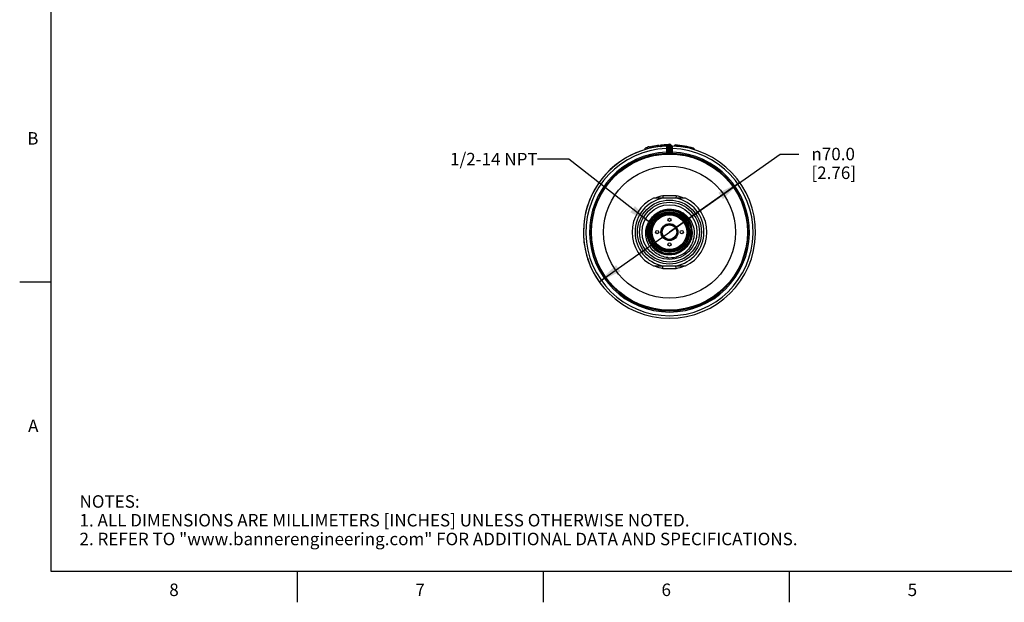
# Model space of a CAD drawing. Units: inches. Extents: x 0.4 to 16.6, y 0.6 to 10.4.
# Drawn here: x 0.4 to 8.3, y 0.6 to 5.3 of the extents above; entities that cross this region are included whole.
import ezdxf

# ---------------------------------------------------------------- set-up
doc = ezdxf.new("R2010")
doc.units = ezdxf.units.IN
doc.header["$LTSCALE"] = 0.935
doc.header["$MEASUREMENT"] = 0
doc.layers.get('0').update_dxf_attribs({"linetype": 'CONTINUOUS'})
for name, color, linetype in [('AXIS', 7, 'CONTINUOUS'), ('AXIS_COSMETIC_THREADS', 7, 'CONTINUOUS'), ('DRIVEN_DIMS', 7, 'CONTINUOUS'), ('NOTES', 7, 'CONTINUOUS')]:
    doc.layers.add(name, color=color, linetype=linetype)
doc.styles.add('TEXTSTYLE_2', font='txt', dxfattribs={"width": 0.8})
doc.styles.add('TEXTSTYLE_6', font='gdt')
doc.dimstyles.new('DIMSTYLE_2', dxfattribs={"dimtxt": 0.1, "dimasz": 0.1875, "dimexe": 0.125, "dimexo": 0.0625, "dimgap": 0.09, "dimtad": 0, "dimtih": 1, "dimtoh": 1, "dimdec": 1, "dimlfac": 2, "dimzin": 4, "dimdsep": 46, "dimtxsty": 'STANDARD', "dimblk": '_FILLED', "dimblk1": '_FILLED', "dimblk2": '_FILLED', "dimcen": 0.09, "dimadec": 0, "dimazin": 0, "dimtp": 0.005, "dimtm": 0.005, "dimtfac": 1, "dimtdec": 1, "dimtmove": 0, "dimatfit": 2, "dimldrblk": '_FILLED', "dimfxl": 1, "dimtolj": 1, "dimtzin": 4, "dimarcsym": 0})
doc.dimstyles.get("Standard").update_dxf_attribs({"dimtxt": 0.1, "dimasz": 0.1875, "dimexe": 0.125, "dimexo": 0.0625, "dimgap": 0.09, "dimtad": 0, "dimtih": 1, "dimtoh": 1, "dimzin": 4, "dimdsep": 46, "dimtxsty": 'STANDARD', "dimblk": '_FILLED', "dimblk1": '_FILLED', "dimblk2": '_FILLED', "dimcen": 0.09, "dimadec": 0, "dimazin": 0, "dimtol": 1, "dimtp": 0.01, "dimtm": 0.01, "dimtfac": 1, "dimtofl": 0, "dimtmove": 0, "dimatfit": 3, "dimldrblk": '_FILLED', "dimfxl": 1, "dimtolj": 1, "dimtzin": 4, "dimarcsym": 0})

# ---------------------------------------------------------------- blocks, each defined once
blk = doc.blocks.new('_FILLED')
at = {"color": 0, "linetype": 'BYBLOCK'}
blk.add_solid([(0, 0), (-1, 0.167), (-1, -0.167)], dxfattribs=at)
blk = doc.blocks.new('*D2')
at = {"layer": 'DRIVEN_DIMS', "color": 7, "linetype": 'CONTINUOUS'}
for p, q in [((5.5708, 3.5995), (6.4569, 4.2244)), ((6.4569, 4.2244), (6.6069, 4.2244)), ((6.1338, 3.9965), (5.5708, 3.5995)), ((5.0077, 3.2024), (5.5708, 3.5995))]:
    blk.add_line(p, q, dxfattribs=at)
at = {"layer": 'DRIVEN_DIMS', "color": 7, "linetype": 'CONTINUOUS', "xscale": 0.1875, "yscale": 0.1875, "zscale": 0.1875}
for p, rotation in [((6.1338, 3.9965), 35.1912864851), ((5.0077, 3.2024), 215.1912864851)]:
    blk.add_blockref('_FILLED', p, dxfattribs=dict(at, rotation=rotation))
at = {"layer": 'DRIVEN_DIMS', "color": 7, "linetype": 'CONTINUOUS', "insert": (6.7069, 4.2744), "char_height": 0.1, "width": 0.6, "attachment_point": 1, "line_spacing_factor": 0.9, "style": 'TEXTSTYLE_6'}
blk.add_mtext('{\\Fgdt;n}\\Ftxt;70.0\\P[2.76]', dxfattribs=at)

msp = doc.modelspace()

# ---------------------------------------------------------------- linework, layer by layer
at = {"color": 7, "linetype": 'CONTINUOUS'}
for p, q in [((0.62, 10.112), (0.62, 0.887)), ((5.3748, 4.2702), (5.3749, 4.2703)), ((5.3748, 4.2703), (5.3748, 4.26)), ((5.3749, 4.2703), (5.3749, 4.26)), ((5.4269, 4.2833), (5.4269, 4.2732)), ((5.4269, 4.2833), (5.427, 4.2833)), ((5.427, 4.2833), (5.427, 4.2733)), ((5.4326, 4.2845), (5.4326, 4.2744)), ((5.4359, 4.2852), (5.4359, 4.2751)), ((5.4459, 4.287), (5.4459, 4.277)), ((5.4608, 4.2896), (5.4608, 4.2796)), ((5.4751, 4.2917), (5.4751, 4.2818)), ((5.4854, 4.293), (5.4854, 4.2831)), ((5.489, 4.2935), (5.489, 4.2836)), ((5.498, 4.2856), (5.5054, 4.2858)), ((5.498, 4.2856), (5.498, 4.2846)), ((5.4988, 4.2946), (5.4988, 4.2892)), ((5.5008, 4.2948), (5.5008, 4.2923)), ((5.5054, 4.2858), (5.5054, 4.2853)), ((5.5464, 4.2817), (5.5461, 4.2683)), ((5.5461, 4.2683), (5.5461, 4.2387)), ((5.5461, 4.2683), (5.556, 4.2683)), ((5.556, 4.2884), (5.556, 4.2382)), ((5.5658, 4.2884), (5.556, 4.2884)), ((5.5571, 4.2941), (5.557, 4.2938)), ((5.557, 4.2938), (5.5571, 4.2941)), ((5.557, 4.2938), (5.557, 4.2938)), ((5.5658, 4.2884), (5.5658, 4.2383)), ((5.5757, 4.2383), (5.5757, 4.2884)), ((5.5757, 4.2884), (5.5855, 4.2884)), ((5.5845, 4.2937), (5.5844, 4.2941)), ((5.5844, 4.2941), (5.5845, 4.2939)), ((5.5855, 4.2382), (5.5855, 4.2884)), ((5.5954, 4.2683), (5.5855, 4.2683)), ((5.5954, 4.2683), (5.5951, 4.2817)), ((5.5954, 4.2387), (5.5954, 4.2683)), ((5.6105, 4.2909), (5.6105, 4.2873)), ((5.6254, 4.2961), (5.6249, 4.2903)), ((5.6249, 4.2903), (5.6249, 4.2863)), ((5.7544, 4.2737), (5.7528, 4.268)), ((5.7528, 4.268), (5.7528, 4.2639)), ((5.7528, 4.268), (5.7676, 4.2655)), ((5.7676, 4.2655), (5.7676, 4.2597)), ((5.5461, 4.2387), (5.5465, 4.2288)), ((5.5461, 4.2387), (5.556, 4.2387)), ((5.5465, 4.2288), (5.5465, 4.2283)), ((5.5465, 4.2283), (5.5659, 4.2284)), ((5.556, 4.2382), (5.5579, 4.2381)), ((5.5579, 4.2381), (5.5658, 4.2383)), ((5.5659, 4.2284), (5.5658, 4.2383)), ((5.5756, 4.2284), (5.5757, 4.2383)), ((5.5756, 4.2284), (5.595, 4.2283)), ((5.5757, 4.2383), (5.5855, 4.2382)), ((5.5954, 4.2387), (5.5855, 4.2387)), ((5.595, 4.2288), (5.5954, 4.2387)), ((5.595, 4.2283), (5.595, 4.2288)), ((5.5171, 3.8895), (5.5189, 3.8701)), ((5.5708, 3.8895), (5.5171, 3.8895)), ((5.6226, 3.8701), (5.5189, 3.8701)), ((5.6244, 3.8895), (5.5708, 3.8895)), ((5.6244, 3.8895), (5.6226, 3.8701)), ((5.5201, 3.6279), (5.5184, 3.6285)), ((5.6231, 3.6285), (5.6214, 3.6279)), ((5.4012, 3.5632), (5.4002, 3.563)), ((5.5132, 3.6084), (5.5116, 3.6084)), ((5.5116, 3.5905), (5.5132, 3.5905)), ((5.515, 3.6162), (5.5131, 3.6162)), ((5.5131, 3.5827), (5.515, 3.5827)), ((5.5184, 3.5705), (5.5201, 3.571)), ((5.6214, 3.571), (5.6231, 3.5705)), ((5.6284, 3.6162), (5.6265, 3.6162)), ((5.6265, 3.5827), (5.6284, 3.5827)), ((5.6299, 3.6084), (5.6283, 3.6084)), ((5.6283, 3.5905), (5.6299, 3.5905)), ((5.5171, 3.3094), (5.5189, 3.3288)), ((5.5189, 3.3288), (5.6226, 3.3288)), ((5.6244, 3.3094), (5.6226, 3.3288)), ((5.5171, 3.3094), (5.5708, 3.3094)), ((5.5708, 3.3094), (5.6244, 3.3094)), ((0.62, 3.1995), (0.37, 3.1995)), ((0.62, 0.887), (16.38, 0.887)), ((2.59, 0.887), (2.59, 0.637)), ((4.56, 0.887), (4.56, 0.637)), ((6.53, 0.887), (6.53, 0.637))]:
    msp.add_line(p, q, dxfattribs=at)
for radius in [0.6245, 0.5278, 0.2559, 0.2392, 0.2195, 0.1734, 0.1621, 0.1545, 0.1476, 0.1464, 0.1388, 0.0679, 0.06]:
    msp.add_circle((5.5708, 3.5995), radius, dxfattribs=at)
for centre, radius, start, end in [((5.5708, 3.5995), 0.689, 91.86227, 88.13773), ((5.5708, 3.5995), 0.6693, 92.10686, 87.89314), ((5.5708, 3.5995), 0.6988, 104.90046, 106.27241), ((5.4041, 4.268), 0.0148, 13.3861, 194.6139), ((5.5708, 3.5995), 0.6988, 101.88182, 103.10034), ((5.5708, 3.5995), 0.6988, 96.71564, 101.40597), ((5.5078, 4.2856), 0.00984, 95.23947, 179.99999), ((5.5708, 3.5995), 0.6988, 90.89786, 95.91148), ((5.5653, 3.6086), 0.6798, 91.69624, 95.05645), ((5.548, 4.2979), 0.00984, 271.85707, 335.53946), ((5.5708, 4.2884), 0.0148, 359.46806, 180.30695), ((5.5708, 4.2884), 0.00492, 0, 180), ((5.5935, 4.2979), 0.00984, 204.34802, 268.13773), ((5.5349, 2.3772), 1.9151, 87.30806, 87.73896), ((5.5708, 3.5995), 0.6988, 74.00412, 86.20063), ((5.5708, 3.5995), 0.6929, 74.76468, 85.5192), ((5.7617, 4.2655), 0.00591, 0, 74.00412), ((5.5708, 3.5995), 0.6397, 92.20442, 87.79558), ((5.5708, 3.5995), 0.6298, 92.20442, 87.79558), ((5.5461, 4.2382), 0.00984, 272.20126, 359.99587), ((5.5461, 4.2387), 0.00984, 293.82907, 337.95006), ((5.546, 4.2387), 0.00995, 338.05888, 356.98023), ((5.5708, 3.5995), 0.6388, 89.55869, 90.44131), ((5.5708, 3.5995), 0.629, 89.55869, 90.44131), ((5.5955, 4.2387), 0.00995, 183.01977, 201.94114), ((5.5954, 4.2382), 0.00984, 180.00413, 267.79874), ((5.5954, 4.2387), 0.00984, 202.04996, 246.17096), ((5.5708, 3.5995), 0.2756, 100.84406, 259.15594), ((5.5708, 3.5995), 0.2949, 100.47531, 113.01865), ((5.5708, 3.5995), 0.2756, 280.84406, 79.15594), ((5.5708, 3.5995), 0.2949, 66.98137, 79.52469), ((5.5707, 3.5993), 0.1812, 138.105, 179.94636), ((5.5707, 3.5993), 0.1801, 138.08615, 179.94605), ((5.5707, 3.5993), 0.1756, 140.97888, 179.94436), ((5.5707, 3.5993), 0.1744, 140.97952, 179.94396), ((5.5705, 3.5994), 0.1787, 143.56179, 148.82591), ((5.5706, 3.5993), 0.1766, 140.98337, 147.08048), ((5.5708, 3.5992), 0.1791, 138.58737, 143.56034), ((5.5705, 3.5994), 0.1776, 140.97118, 144.10618), ((5.5704, 3.5995), 0.1774, 138.18397, 140.96767), ((5.5708, 3.5992), 0.1769, 138.05699, 140.98336), ((5.5708, 3.5992), 0.1757, 138.02117, 140.97678), ((5.5708, 3.5995), 0.1821, 90, 138.17812), ((5.5706, 3.5994), 0.1811, 113.17574, 138.10436), ((5.5707, 3.5993), 0.179, 138.06411, 138.5871), ((5.5706, 3.5994), 0.1799, 91.16338, 138.08779), ((5.5708, 3.5991), 0.178, 136.84333, 138.18501), ((5.5706, 3.5995), 0.1765, 45.21313, 138.06898), ((5.5705, 3.5997), 0.1807, 112.49375, 113.17756), ((5.5707, 3.5991), 0.1814, 102.98572, 112.48237), ((5.5706, 3.5996), 0.1808, 101.17251, 102.98097), ((5.5706, 3.5991), 0.1813, 91.46869, 101.16047), ((5.5706, 3.5997), 0.1808, 89.95308, 91.46313), ((5.5706, 3.5998), 0.1795, 90.58643, 91.16243), ((5.5705, 3.5991), 0.1802, 80.10605, 90.57333), ((5.5705, 3.5991), 0.1813, 79.34105, 89.93941), ((5.5706, 3.5994), 0.1821, 84.54381, 89.93803), ((5.5706, 3.5996), 0.1819, 4.96858, 84.55956), ((5.5706, 3.5998), 0.1795, 79.36139, 80.09723), ((5.5706, 3.5996), 0.1797, 1.78167, 79.36924), ((5.5706, 3.5998), 0.1806, 78.77791, 79.33171), ((5.5706, 3.5995), 0.1809, 56.8025, 78.77713), ((5.5708, 3.5999), 0.1805, 56.30287, 56.80459), ((5.5704, 3.5993), 0.1813, 45.62069, 56.28918), ((5.5707, 3.5996), 0.1763, 359.94503, 45.20137), ((5.5709, 3.5998), 0.1805, 45.11378, 45.61116), ((5.5707, 3.5996), 0.1808, 1.79774, 45.11463), ((5.5712, 3.5992), 0.1795, 169.75561, 176.0412), ((5.5711, 3.5992), 0.1783, 169.06294, 179.93056), ((5.5707, 3.5993), 0.1767, 147.08179, 179.9437), ((5.5705, 3.5993), 0.1787, 164.74603, 169.74865), ((5.5706, 3.5993), 0.1777, 167.18357, 169.04999), ((5.571, 3.5992), 0.1781, 158.23139, 167.17826), ((5.5709, 3.5992), 0.1791, 159.25775, 164.74527), ((5.5706, 3.5993), 0.1789, 154.03597, 159.2528), ((5.5708, 3.5992), 0.178, 155.26849, 158.22287), ((5.5708, 3.5992), 0.1779, 147.29609, 155.26313), ((5.571, 3.5991), 0.1793, 148.82963, 154.03542), ((5.571, 3.5991), 0.1782, 144.10543, 147.29156), ((5.5707, 3.5996), 0.1773, 359.94271, 22.20829), ((5.5707, 3.5996), 0.1784, 359.94222, 17.93987), ((5.5708, 3.5993), 0.1813, 179.94982, 236.76699), ((5.5708, 3.5993), 0.1802, 179.94465, 212.4622), ((5.5705, 3.5993), 0.1788, 176.03954, 179.93958), ((5.5709, 3.5993), 0.178, 179.95307, 259.15791), ((5.5709, 3.5993), 0.1757, 179.94901, 246.3753), ((5.5713, 3.5993), 0.175, 179.95701, 191.08855), ((5.5702, 3.5992), 0.174, 191.09937, 191.99096), ((5.5706, 3.5992), 0.1743, 191.99128, 193.93581), ((5.5709, 3.5996), 0.1794, 281.1127, 359.95242), ((5.5709, 3.5996), 0.1783, 282.39601, 359.95185), ((5.5708, 3.5996), 0.175, 326.26012, 359.9431), ((5.5708, 3.5996), 0.1761, 325.77945, 359.94349), ((5.5708, 3.5996), 0.1806, 325.8618, 359.94489), ((5.5704, 3.5997), 0.1743, 349.21054, 359.995), ((5.5713, 3.5996), 0.1735, 0.00617, 0.42184), ((5.5714, 3.5996), 0.1789, 359.94381, 1.77928), ((5.5714, 3.5996), 0.18, 359.94419, 1.80271), ((5.5706, 3.5996), 0.182, 1.82226, 4.96072), ((5.5709, 3.5996), 0.1816, 1.19633, 1.82143), ((5.5709, 3.5995), 0.176, 246.37894, 325.78718), ((5.5707, 3.5991), 0.1811, 236.76456, 237.37387), ((5.5711, 3.5997), 0.1819, 237.38341, 248.06579), ((5.5708, 3.5992), 0.1812, 248.07974, 249.42778), ((5.571, 3.5998), 0.1818, 249.4332, 258.71803), ((5.5708, 3.599), 0.181, 258.72778, 259.39416), ((5.5709, 3.5992), 0.1779, 259.15, 260.2419), ((5.571, 3.5998), 0.1785, 260.24914, 270.36091), ((5.5709, 3.5994), 0.2048, 263.7037, 268.38702), ((5.5807, 3.5979), 0.2038, 263.81332, 265.6398), ((5.5709, 3.5995), 0.205, 268.39517, 314.03113), ((5.5709, 3.5992), 0.1779, 270.37352, 271.6902), ((5.5709, 3.5998), 0.1785, 271.69647, 281.55875), ((5.571, 3.5992), 0.1779, 281.57073, 282.38928), ((5.5708, 3.5995), 0.2949, 246.98137, 259.52469), ((5.5708, 3.5995), 0.2949, 280.47531, 293.01865)]:
    msp.add_arc(centre, radius, start, end, dxfattribs=at)
for points, knots in [([(5.5063, 4.2926), (5.5061, 4.2921), (5.5054, 4.2899), (5.5053, 4.2876), (5.5054, 4.2858)], [0, 0, 0, 0, 0.224571, 1, 1, 1, 1]), ([(5.5077, 4.2947), (5.5075, 4.2946), (5.507, 4.2939), (5.5065, 4.2932), (5.5063, 4.2926)], [0, 0, 0, 0, 0.225196, 1, 1, 1, 1]), ([(5.5094, 4.2956), (5.5093, 4.2956), (5.5086, 4.2954), (5.508, 4.2951), (5.5077, 4.2947)], [0, 0, 0, 0, 0.235993, 1, 1, 1, 1]), ([(5.5464, 4.2817), (5.5476, 4.2818), (5.55, 4.2821), (5.5532, 4.2835), (5.5554, 4.2857), (5.556, 4.2876), (5.556, 4.2884)], [0, 0, 0, 0, 0.291869, 0.560678, 0.794371, 1, 1, 1, 1]), ([(5.5484, 4.2881), (5.5484, 4.2881), (5.5483, 4.288), (5.5483, 4.2879), (5.5482, 4.2878), (5.548, 4.2875), (5.5478, 4.2871), (5.5474, 4.2864), (5.5471, 4.2854), (5.5466, 4.2839), (5.5464, 4.2826), (5.5464, 4.2817)], [0, 0, 0, 0, 0.004825, 0.019083, 0.042451, 0.074616, 0.16388, 0.283074, 0.428495, 0.597606, 1, 1, 1, 1]), ([(5.5951, 4.2817), (5.5939, 4.2818), (5.5915, 4.2821), (5.5883, 4.2835), (5.5861, 4.2857), (5.5855, 4.2876), (5.5855, 4.2884)], [0, 0, 0, 0, 0.291872, 0.560687, 0.79438, 1, 1, 1, 1]), ([(5.5951, 4.2817), (5.5951, 4.2826), (5.5949, 4.2839), (5.5944, 4.2855), (5.5941, 4.2864), (5.5937, 4.2871), (5.5935, 4.2875), (5.5933, 4.2878), (5.5932, 4.2879), (5.5932, 4.288), (5.5931, 4.2881), (5.5931, 4.2881)], [0, 0, 0, 0, 0.402515, 0.571718, 0.717049, 0.836169, 0.925428, 0.957588, 0.98094, 0.995181, 1, 1, 1, 1]), ([(5.6105, 4.2909), (5.6105, 4.2925), (5.612, 4.2958), (5.6155, 4.2968), (5.6171, 4.2967)], [0, 0, 0, 0, 0.498975, 1, 1, 1, 1]), ([(5.5587, 3.3953), (5.5408, 3.3972), (5.5053, 3.4059), (5.4575, 3.4326), (5.4251, 3.4648), (5.4052, 3.4951), (5.3898, 3.5278), (5.3793, 3.5723), (5.3817, 3.618), (5.3914, 3.6528), (5.406, 3.6859), (5.4223, 3.7081), (5.4351, 3.7209)], [0, 0, 0, 0, 0.124973, 0.249913, 0.374849, 0.437464, 0.500078, 0.624993, 0.749897, 0.812511, 0.875116, 1, 1, 1, 1]), ([(5.4352, 3.7091), (5.4463, 3.7229), (5.4731, 3.7472), (5.5222, 3.7697), (5.5758, 3.7764), (5.6289, 3.7665), (5.6766, 3.7411), (5.7144, 3.7025), (5.7388, 3.6543), (5.7446, 3.6187), (5.7447, 3.6009)], [0, 0, 0, 0, 0.125001, 0.250002, 0.375002, 0.500003, 0.625002, 0.750002, 0.875001, 1, 1, 1, 1]), ([(5.7405, 3.6546), (5.7357, 3.6694), (5.7222, 3.6979), (5.6915, 3.7338), (5.6526, 3.7606), (5.6081, 3.7763), (5.561, 3.78), (5.5145, 3.7713), (5.4719, 3.751), (5.448, 3.7305), (5.4376, 3.7189)], [0, 0, 0, 0, 0.125002, 0.25, 0.375, 0.500007, 0.625005, 0.75, 0.875002, 1, 1, 1, 1]), ([(5.7458, 3.5995), (5.7458, 3.617), (5.7405, 3.6523), (5.7172, 3.7003), (5.6807, 3.7393), (5.6343, 3.7657), (5.5821, 3.7771), (5.5289, 3.7725), (5.4795, 3.7524), (5.4519, 3.7298), (5.4402, 3.7167)], [0, 0, 0, 0, 0.125004, 0.250005, 0.375003, 0.500001, 0.625003, 0.750002, 0.875001, 1, 1, 1, 1]), ([(5.7349, 3.6667), (5.7293, 3.6803), (5.7147, 3.7064), (5.6838, 3.7387), (5.6458, 3.7624), (5.6031, 3.7759), (5.5584, 3.7785), (5.5145, 3.7699), (5.4741, 3.7508), (5.4511, 3.7317), (5.441, 3.7209)], [0, 0, 0, 0, 0.124994, 0.249984, 0.374984, 0.499985, 0.624979, 0.749978, 0.874978, 1, 1, 1, 1]), ([(5.5708, 3.7815), (5.5898, 3.7826), (5.6285, 3.7785), (5.6816, 3.755), (5.7253, 3.7166), (5.7556, 3.667), (5.77, 3.6107), (5.7676, 3.5527), (5.7488, 3.4978), (5.7265, 3.4661), (5.7134, 3.4522)], [0, 0, 0, 0, 0.124957, 0.249922, 0.374905, 0.499901, 0.624908, 0.749928, 0.874955, 1, 1, 1, 1]), ([(5.3918, 3.5995), (5.3917, 3.5863), (5.3946, 3.5599), (5.4075, 3.5223), (5.4284, 3.4884), (5.4561, 3.4599), (5.4894, 3.4381), (5.5267, 3.4242), (5.5661, 3.4188), (5.5926, 3.421), (5.6055, 3.4235)], [0, 0, 0, 0, 0.125004, 0.249998, 0.374996, 0.499994, 0.624997, 0.750001, 0.874998, 1, 1, 1, 1]), ([(5.394, 3.5995), (5.394, 3.5879), (5.3963, 3.5647), (5.4064, 3.5313), (5.4228, 3.5005), (5.445, 3.4734), (5.472, 3.4513), (5.5028, 3.4348), (5.5362, 3.4247), (5.571, 3.4213), (5.6057, 3.4247), (5.6392, 3.4349), (5.67, 3.4513), (5.697, 3.4735), (5.7191, 3.5005), (5.7356, 3.5313), (5.7458, 3.5647), (5.7481, 3.5879), (5.7481, 3.5995)], [0, 0, 0, 0, 0.0625, 0.125004, 0.187507, 0.250008, 0.312505, 0.375006, 0.437508, 0.500007, 0.562506, 0.625004, 0.687504, 0.750004, 0.812503, 0.875003, 0.937501, 1, 1, 1, 1]), ([(5.7416, 3.567), (5.7379, 3.5476), (5.7237, 3.5098), (5.6847, 3.4637), (5.6324, 3.4334), (5.5729, 3.4224), (5.5133, 3.432), (5.4603, 3.4612), (5.4203, 3.5064), (5.4053, 3.5439), (5.4012, 3.5632)], [0, 0, 0, 0, 0.125002, 0.250003, 0.375003, 0.500003, 0.625003, 0.750002, 0.874999, 1, 1, 1, 1]), ([(5.4014, 3.5573), (5.4054, 3.541), (5.4183, 3.5094), (5.4502, 3.4697), (5.4921, 3.4407), (5.5406, 3.4248), (5.5915, 3.4234), (5.6408, 3.4366), (5.6842, 3.4632), (5.707, 3.4885), (5.7163, 3.5024)], [0, 0, 0, 0, 0.124991, 0.249988, 0.37499, 0.49999, 0.624987, 0.749994, 0.874999, 1, 1, 1, 1]), ([(5.7525, 3.6034), (5.7528, 3.59), (5.7504, 3.563), (5.7379, 3.5244), (5.7172, 3.4895), (5.6894, 3.4599), (5.6557, 3.4373), (5.6179, 3.4226), (5.5777, 3.4166), (5.5507, 3.4186), (5.5375, 3.421)], [0, 0, 0, 0, 0.125001, 0.250001, 0.375001, 0.500001, 0.625001, 0.750001, 0.875, 1, 1, 1, 1]), ([(5.4188, 3.5026), (5.4267, 3.4901), (5.4459, 3.4669), (5.4821, 3.4403), (5.5238, 3.4234), (5.5684, 3.4172), (5.6131, 3.4221), (5.6552, 3.4379), (5.6922, 3.4634), (5.712, 3.486), (5.7203, 3.4983)], [0, 0, 0, 0, 0.124996, 0.249998, 0.375005, 0.500006, 0.625001, 0.750004, 0.875006, 1, 1, 1, 1])]:
    msp.add_open_spline(points, degree=3, knots=knots, dxfattribs=at)
for points in [[(5.5465, 4.2288), (5.5478, 4.2289), (5.549, 4.2292), (5.5501, 4.2297)], [(5.595, 4.2288), (5.5938, 4.2289), (5.5925, 4.2292), (5.5914, 4.2297)]]:
    msp.add_open_spline(points, degree=3, dxfattribs=at)
at = {"layer": 'AXIS', "color": 7, "linetype": 'CONTINUOUS'}
for p, q in [((5.5189, 3.8701), (5.4426, 3.8701)), ((5.6989, 3.8701), (5.6226, 3.8701)), ((5.4426, 3.3288), (5.5189, 3.3288)), ((5.6226, 3.3288), (5.6989, 3.3288))]:
    msp.add_line(p, q, dxfattribs=at)
msp.add_circle((5.5708, 3.5995), 0.0583, dxfattribs=at)
for start, end in [(115.32926, 244.67074), (295.32926, 64.67074)]:
    msp.add_arc((5.5708, 3.5995), 0.2995, start, end, dxfattribs=at)
at = {"layer": 'AXIS_COSMETIC_THREADS', "color": 7, "linetype": 'CONTINUOUS'}
for centre in [(5.5708, 3.6979), (5.4723, 3.5995), (5.6692, 3.5995), (5.5708, 3.501)]:
    msp.add_circle(centre, 0.0128, dxfattribs=at)
at = {"layer": 'DRIVEN_DIMS', "color": 7, "linetype": 'CONTINUOUS'}
msp.add_arc((5.5708, 3.5995), 0.689, 88.13773, 220.37465, dxfattribs=at)

# ---------------------------------------------------------------- texts
at = {"color": 7, "linetype": 'CONTINUOUS', "char_height": 0.1, "width": 0.08, "line_spacing_factor": 0.9, "style": 'TEXTSTYLE_2'}
for s, insert, attachment_point in [('B', (0.52, 4.3995), 3), ('A', (0.52, 2.0995), 3), ('8', (1.605, 0.787), 2), ('6', (5.545, 0.787), 2), ('7', (3.575, 0.787), 2), ('5', (7.515, 0.787), 2)]:
    msp.add_mtext(s, dxfattribs=dict(at, insert=insert, attachment_point=attachment_point))
at = {"color": 7, "linetype": 'CONTINUOUS', "insert": (0.8489, 1.4938), "char_height": 0.1, "width": 7.9, "attachment_point": 1, "line_spacing_factor": 0.9}
msp.add_mtext('NOTES:\\P1. ALL DIMENSIONS ARE MILLIMETERS [INCHES] UNLESS OTHERWISE NOTED.\\P2. REFER TO "www.bannerengineering.com" FOR ADDITIONAL DATA AND SPECIFICATIONS.', dxfattribs=at)
at = {"layer": 'NOTES', "color": 7, "linetype": 'CONTINUOUS', "insert": (4.5157, 4.2336), "char_height": 0.1, "width": 1, "attachment_point": 3, "line_spacing_factor": 0.9}
msp.add_mtext('1/2-14 NPT', dxfattribs=at)

# ---------------------------------------------------------------- dimensions: what is measured, and where the dimension line sits
at = {"layer": 'DRIVEN_DIMS', "color": 7, "linetype": 'CONTINUOUS'}
dim = msp.add_diameter_dim_2p(p1=(6.1338, 3.9965), p2=(5.0077, 3.2024), text='%%c<>', dimstyle='DIMSTYLE_2', override={"dimpost": '<>'}, dxfattribs=at)
dim.commit()
dim.dimension.update_dxf_attribs({"geometry": '*D2', "text_midpoint": (7.0736, 4.1494), "dimtype": 163})

# ---------------------------------------------------------------- leaders
at = {"layer": 'NOTES', "color": 7, "linetype": 'CONTINUOUS'}
msp.add_leader([(5.4235, 3.6672), (4.7657, 4.1836), (4.5157, 4.1836)], dimstyle='STANDARD', override={"dimtad": 0}, dxfattribs=at)

doc.saveas('drawing.dxf')
